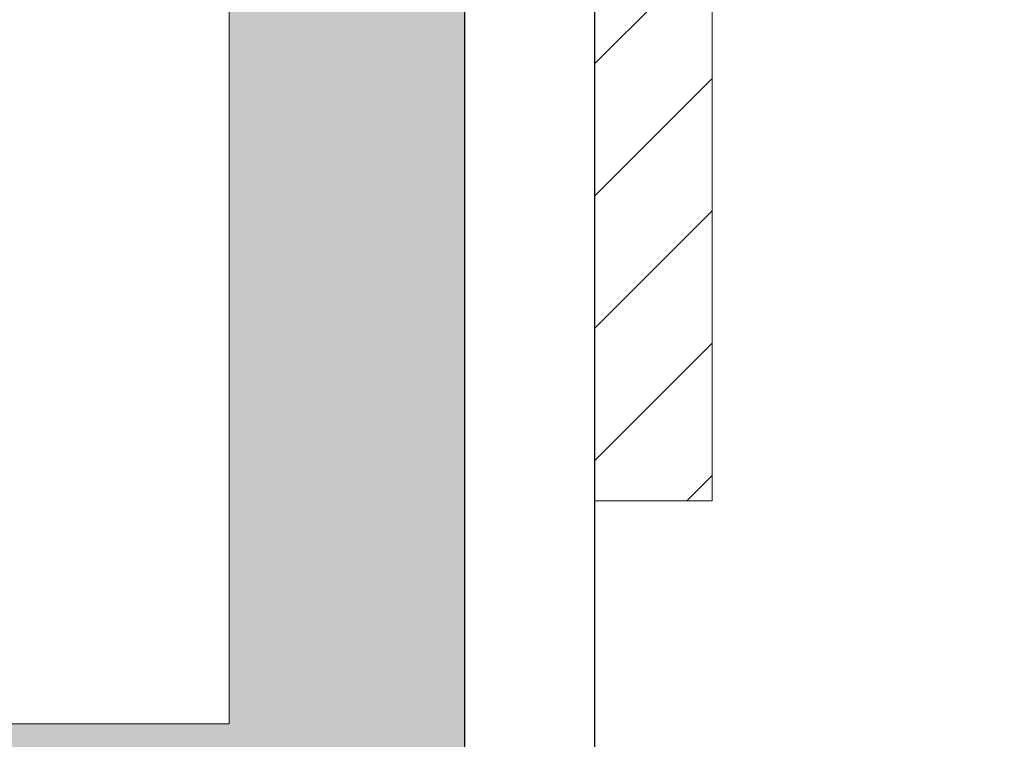
# Model space of a CAD drawing. Units: millimetres. Extents: x 0 to 840, y 0 to 594.
# Drawn here: x 183 to 191, y 498 to 504 of the extents above; entities that cross this region are included whole.
import ezdxf

# ---------------------------------------------------------------- set-up
doc = ezdxf.new("R2010")
doc.units = ezdxf.units.MM
for name, color, linetype, lineweight in [('PERFIL_COTA', 114, 'Continuous', 15), ('PERFIL_GUARNIÇÃO', 1, 'Continuous', 15), ('PERFIL_PERFIS', 4, 'Continuous', 25), ('PERFIL_SILICONE', 170, 'Continuous', 13)]:
    doc.layers.add(name, color=color, linetype=linetype, lineweight=lineweight)
doc.styles.add('PERFIL', font='arial.ttf', dxfattribs={"height": 4})
doc.styles.add('PERFIL-1', font='arial.ttf', dxfattribs={"height": 2.5})
doc.dimstyles.new('PERFIL', dxfattribs={"dimtxt": 2.5, "dimasz": 1.5, "dimexe": 1, "dimexo": 2, "dimgap": 0.5, "dimtad": 0, "dimrnd": 0.01, "dimzin": 0, "dimtxsty": 'PERFIL-1', "dimblk": 'DOT', "dimcen": 1, "dimclrd": 256, "dimclre": 256, "dimclrt": 7, "dimadec": 1, "dimazin": 0, "dimtfac": 1, "dimtofl": 0, "dimtmove": 0, "dimatfit": 3, "dimldrblk": 'DOT', "dimfxl": 1, "dimtolj": 1, "dimtzin": 0, "dimlwd": -1, "dimlwe": -1, "dimarcsym": 0})

# ---------------------------------------------------------------- blocks, each defined once
blk = doc.blocks.new('ECO710')
at = {"flags": 128}
blk.add_lwpolyline([(-92.652, -13.8922), (-1.4502, -13.8931, 0.414217), (-1.1502, -13.5931), (-1.1502, -1.4547, 0.414214), (-1.4502, -1.1547), (-1.85, -1.1547, -0.414214), (-2.15, -0.8547), (-2.15, -0.7958), (-2.15, -0.2958, -0.414214), (-1.85, 0.0042), (-0.35, 0.0042, -0.414214), (-0.05, -0.2958), (-0.05, -14.6923, -0.414214), (-0.35, -14.9923), (-1.05, -14.9923, 0.414214), (-1.35, -15.2923), (-1.35, -31.6945, -0.414214)], format="xyb", dxfattribs=at)
blk = doc.blocks.new('_Dot')
at = {"color": 0, "linetype": 'ByBlock', "lineweight": -2}
blk.add_line((-0.5, 0), (-1, 0), dxfattribs=at)
at = {"color": 0, "linetype": 'ByBlock', "const_width": 0.5}
blk.add_lwpolyline([(-0.25, 0, 1), (0.25, 0, 1)], format="xyb", close=True, dxfattribs=at)
blk = doc.blocks.new('*D59')
at = {"layer": 'Defpoints', "color": 0}
for p in [(189.0029, 523.7288), (189.005, 59.234), (238.2728, 59.234)]:
    blk.add_point(p, dxfattribs=at)
at = {"layer": 'PERFIL_COTA'}
for p, q in [((191.0029, 523.7288), (239.2728, 523.7288)), ((238.2728, 522.2288), (238.2728, 301.6431)), ((238.2728, 60.734), (238.2728, 281.3197)), ((191.005, 59.234), (239.2728, 59.234))]:
    blk.add_line(p, q, dxfattribs=at)
at = {"layer": 'PERFIL_COTA', "xscale": 1.5, "yscale": 1.5, "zscale": 1.5}
for p, rotation in [((238.2728, 523.7288), 90), ((238.2728, 59.234), 270)]:
    blk.add_blockref('_Dot', p, dxfattribs=dict(at, rotation=rotation))
at = {"layer": 'PERFIL_COTA', "color": 7, "insert": (238.2728, 291.4814), "char_height": 4, "attachment_point": 5, "rotation": 90, "style": 'PERFIL'}
blk.add_mtext('\\A1;1200,00', dxfattribs=at)

msp = doc.modelspace()

# ---------------------------------------------------------------- hatches: boundary and pattern name
at = {"layer": 'PERFIL_GUARNIÇÃO'}
h = msp.add_hatch(dxfattribs=at)
h.set_pattern_fill('ANSI31', color=256, scale=0.25, style=0)
h.paths.add_polyline_path([(188.0028, 499.7288), (189.0028, 499.7288), (189.0028, 510.7288), (188.0028, 510.7288)])
at = {"layer": 'PERFIL_SILICONE'}
h = msp.add_hatch(dxfattribs=at)
h.set_pattern_fill('CROSS', color=256, scale=0.1, angle=45, style=0)
h.set_pattern_definition([(45, (257.8281, 0), (6e-17, 0.8980256), [0.3175, -0.9525]), (135, (258.05264, -1e-17), (-0.8980256, 6e-17), [0.3175, -0.9525])])
h.paths.add_polyline_path([(97.101, 497.8366), (97.101, 506.9769, 0.351138), (97.9361, 509.7288), (95.8509, 509.7288, -0.365849), (96.1008, 509.433), (96.1008, 508.933), (96.1008, 508.8741, -0.414214), (95.8008, 508.5741), (95.401, 508.5741, 0.414214), (95.101, 508.2741), (95.101, 496.1367, 0.414211), (95.401, 495.8367), (186.6028, 495.8357, 0.414217), (186.9028, 496.1357), (186.9028, 508.2741, 0.414214), (186.6028, 508.5741), (186.2029, 508.5741, -0.414214), (185.9029, 508.8741), (185.9029, 508.933), (185.9029, 509.433, -0.365849), (186.1528, 509.7288), (184.0676, 509.7288, 0.351138), (184.9028, 506.9769), (184.9028, 497.8357)])

# ---------------------------------------------------------------- linework, layer by layer
at = {"layer": 'PERFIL_GUARNIÇÃO'}
msp.add_lwpolyline([(188.0028, 499.7288), (189.0028, 499.7288), (189.0028, 510.7288), (188.0028, 510.7288)], close=True, dxfattribs=at)
at = {"layer": 'PERFIL_SILICONE'}
for p, q in [((184.9028, 497.8357), (184.9028, 506.9769)), ((97.101, 497.8366), (184.9028, 497.8357))]:
    msp.add_line(p, q, dxfattribs=at)

# ---------------------------------------------------------------- block references
at = {"layer": 'PERFIL_PERFIS'}
msp.add_blockref('ECO710', (188.0529, 509.7288), dxfattribs=at)

# ---------------------------------------------------------------- dimensions: what is measured, and where the dimension line sits
at = {"layer": 'PERFIL_COTA'}
dim = msp.add_linear_dim(base=(238.2728, 59.234), p1=(189.0029, 523.7288), p2=(189.005, 59.234), angle=90, text='1200,00', dimstyle='PERFIL', override={"dimtxsty": 'PERFIL'}, dxfattribs=at)
dim.commit()
dim.dimension.update_dxf_attribs({"geometry": '*D59', "text_midpoint": (238.2728, 291.4814)})

doc.saveas('drawing.dxf')
